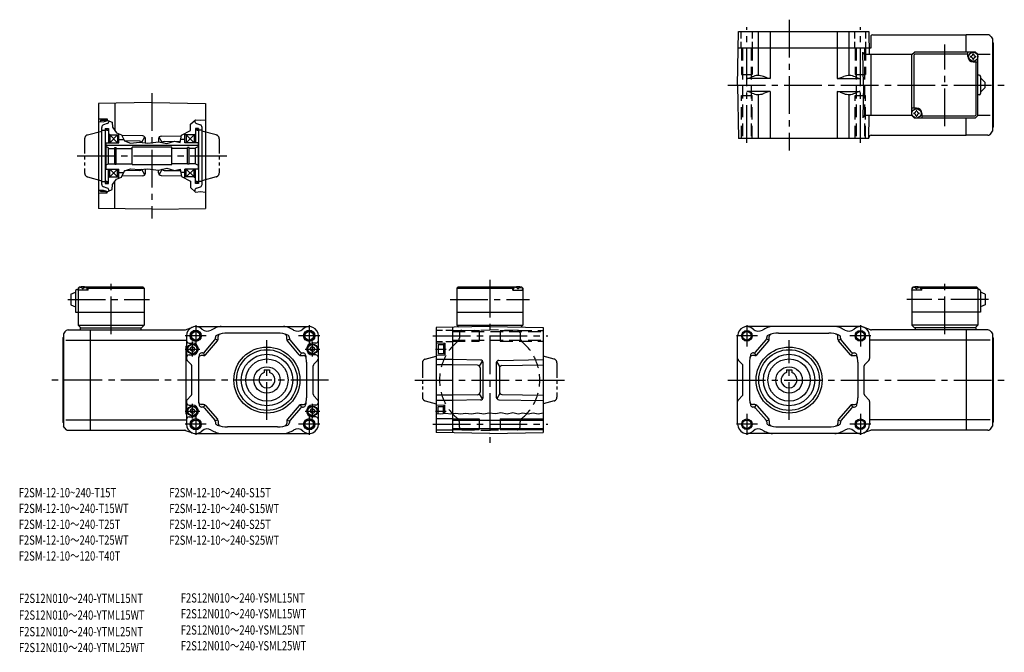
# Model space of a CAD drawing. Extents: x -4 to 743, y -63 to 416.
import ezdxf

# ---------------------------------------------------------------- set-up
doc = ezdxf.new("R2010")
doc.units = 0
doc.header["$LTSCALE"] = 3
doc.header["$MEASUREMENT"] = 0
for name, pattern in [('HIDDEN2', [4.7625, 3.175, -1.5875]), ('sekkei(A2)', [14.2875, 9.525, -1.5875, 1.5875, -1.5875]), ('sekkei-P(A4)', [15, 7.5, -1.5, 1.5, -1.5, 1.5, -1.5]), ('sekkei_H', [2.38125, 1.5875, -0.79375]), ('sekkei_P_S', [7.5, 3.75, -0.75, 0.75, -0.75, 0.75, -0.75])]:
    doc.linetypes.add(name, pattern=pattern)
doc.layers.get('0').update_dxf_attribs({"linetype": 'CONTINUOUS'})
for name, color, linetype in [('CENTER', 3, 'sekkei(A2)'), ('HIDS', 1, 'HIDDEN2'), ('HOJO', 4, 'CONTINUOUS'), ('PHAS', 2, 'sekkei-P(A4)'), ('TITLE_C', 4, 'CONTINUOUS')]:
    doc.layers.add(name, color=color, linetype=linetype)
doc.layers.add('TITLE', color=4, linetype='CONTINUOUS', plot=False)
doc.styles.get("Standard").update_dxf_attribs({"font": 'simplex.shx', "bigfont": 'extfont.shx'})

msp = doc.modelspace()

# ---------------------------------------------------------------- linework, layer by layer
for p, q in [((540.45, 366.82), (541.15, 407.32)), ((541.15, 407.32), (639.74, 407.32)), ((556.1, 407.32), (556.1, 374.02)), ((565.08, 407.32), (565.08, 371.82)), ((615.81, 407.32), (615.81, 371.82)), ((624.79, 407.32), (624.79, 374.02)), ((639.74, 407.32), (640.05, 389.82)), ((641.45, 404.2), (641.45, 394.82)), ((642.89, 404.82), (713.5, 404.82)), ((730.04, 404.82), (713.5, 404.82)), ((713.5, 391.82), (713.5, 404.82)), ((732.64, 403.32), (733.5, 401.82)), ((733.5, 401.82), (733.5, 331.82)), ((734, 398.82), (733.5, 399.32)), ((734, 398.82), (734, 334.82)), ((641.45, 394.82), (540.94, 394.82)), ((635.88, 366.82), (635.44, 391.78)), ((672.5, 389.82), (637.44, 389.82)), ((641.45, 389.82), (641.45, 343.82)), ((672.5, 389.82), (674.5, 391.82)), ((672.5, 389.82), (674.5, 391.82)), ((672.5, 389.82), (674.5, 391.82)), ((672.5, 343.82), (672.5, 389.82)), ((674.9, 390.42), (673.9, 389.42)), ((673.9, 389.42), (673.9, 349.32)), ((720.5, 391.82), (674.5, 391.82)), ((674.9, 390.42), (715, 390.42)), ((715, 388.32), (715, 391.82)), ((722.5, 389.82), (720.5, 391.82)), ((722.5, 389.82), (720.5, 391.82)), ((731.92, 389.82), (722.5, 389.82)), ((722.5, 343.82), (722.5, 389.82)), ((719, 384.32), (722.5, 384.32)), ((721.1, 344.22), (721.1, 384.32)), ((562.74, 372.25), (560.06, 373.28)), ((618.15, 372.25), (620.83, 373.28)), ((723.5, 374.32), (722.5, 374.32)), ((724.5, 373.32), (724.5, 360.32)), ((540.45, 366.82), (541.15, 326.32)), ((565.08, 371.82), (547.53, 371.82)), ((551.33, 372.93), (550.35, 372.46)), ((615.81, 371.82), (633.36, 371.82)), ((629.56, 372.93), (630.54, 372.46)), ((635.88, 366.82), (635.44, 341.85)), ((724.5, 372.32), (728, 368.82)), ((728, 364.82), (728, 368.82)), ((565.08, 361.82), (547.53, 361.82)), ((551.33, 360.7), (550.35, 361.17)), ((556.1, 359.61), (556.1, 326.32)), ((562.74, 361.38), (560.06, 360.35)), ((565.08, 361.82), (565.08, 326.32)), ((615.81, 361.82), (615.81, 326.32)), ((615.81, 361.82), (633.36, 361.82)), ((618.15, 361.38), (620.83, 360.35)), ((624.79, 359.61), (624.79, 326.32)), ((629.56, 360.7), (630.54, 361.17)), ((723.5, 359.32), (722.5, 359.32)), ((728, 364.82), (724.5, 361.32)), ((96.62, 353.62), (56.12, 352.91)), ((56.12, 352.91), (56.12, 273.33)), ((68.62, 353.13), (68.62, 332.21)), ((96.62, 353.62), (137.12, 352.91)), ((137.12, 352.91), (137.12, 273.33)), ((672.5, 343.82), (637.44, 343.82)), ((639.74, 326.32), (640.05, 343.82)), ((676, 349.32), (672.5, 349.32)), ((674.5, 341.82), (672.5, 343.82)), ((672.5, 343.82), (674.5, 341.82)), ((680, 345.32), (680, 341.82)), ((720.1, 343.22), (680, 343.22)), ((721.1, 344.22), (720.1, 343.22)), ((722.5, 343.82), (720.5, 341.82)), ((731.92, 343.82), (722.5, 343.82)), ((56.12, 341.29), (62.62, 341.12)), ((57.62, 340.12), (57.62, 339.12)), ((57.62, 340.12), (61.62, 340.12)), ((62.8, 337.64), (59.93, 336.6)), ((61.62, 340.42), (62.62, 340.42)), ((61.62, 340.42), (61.62, 339.59)), ((62.62, 341.12), (62.62, 339.86)), ((64.12, 339.64), (64.12, 339.52)), ((129.12, 339.97), (129.12, 339.52)), ((130.43, 337.64), (133.3, 336.6)), ((720.5, 341.82), (674.5, 341.82)), ((713.5, 328.82), (713.5, 341.82)), ((58.62, 291.52), (58.62, 334.72)), ((58.62, 332.62), (61.22, 332.62)), ((61.22, 333.97), (61.22, 292.27)), ((61.22, 333.97), (63.62, 333.97)), ((63.62, 333.97), (63.62, 323.12)), ((64.62, 329.12), (63.62, 329.7)), ((64.62, 329.12), (71.62, 329.12)), ((64.62, 329.12), (70.62, 323.12)), ((70.62, 329.12), (64.62, 323.12)), ((64.62, 329.12), (64.62, 323.12)), ((70.62, 329.12), (70.62, 323.12)), ((71.62, 323.12), (71.62, 329.89)), ((89.65, 328.25), (73.74, 328.53)), ((103.58, 328.03), (118.89, 328.3)), ((121.62, 323.12), (121.62, 330.15)), ((128.62, 329.12), (121.62, 329.12)), ((128.62, 329.12), (122.62, 323.12)), ((122.62, 329.12), (128.62, 323.12)), ((122.62, 329.12), (122.62, 323.12)), ((128.62, 329.12), (129.62, 329.7)), ((128.62, 329.12), (128.62, 323.12)), ((129.62, 333.97), (129.62, 323.12)), ((132.02, 333.97), (129.62, 333.97)), ((132.02, 333.97), (132.02, 292.27)), ((134.62, 332.62), (132.02, 332.62)), ((134.62, 291.52), (134.62, 334.72)), ((641.75, 328.82), (713.5, 328.82)), ((730.04, 328.82), (713.5, 328.82)), ((732.64, 330.32), (733.5, 331.82)), ((734, 334.82), (733.5, 334.32)), ((61.62, 323.12), (61.62, 303.12)), ((61.62, 323.12), (71.62, 323.12)), ((131.62, 320.92), (61.62, 320.92)), ((71.62, 325.62), (75.22, 325.62)), ((87.32, 324.29), (75.79, 324.49)), ((88.86, 323.53), (91.19, 327.49)), ((91.62, 323.03), (91.62, 326.25)), ((101.62, 326.04), (101.62, 323.85)), ((104.38, 323.31), (102.05, 327.27)), ((105.92, 324.08), (118.19, 324.29)), ((121.62, 325.62), (118.42, 325.62)), ((131.62, 323.12), (121.62, 323.12)), ((131.62, 323.12), (131.62, 303.12)), ((639.74, 326.32), (541.15, 326.32)), ((63.62, 319.12), (61.62, 320.27)), ((63.62, 307.12), (63.62, 319.12)), ((63.62, 318.78), (68.47, 318.78)), ((68.47, 306.87), (68.47, 319.37)), ((68.47, 319.37), (69.62, 319.37)), ((69.62, 306.87), (69.62, 319.37)), ((69.62, 318.78), (81.62, 318.78)), ((111.62, 319.62), (81.62, 319.62)), ((81.62, 306.62), (81.62, 319.62)), ((111.62, 306.62), (111.62, 319.62)), ((123.62, 318.78), (111.62, 318.78)), ((123.62, 306.87), (123.62, 319.37)), ((124.77, 319.37), (123.62, 319.37)), ((124.77, 306.87), (124.77, 319.37)), ((129.62, 318.78), (124.77, 318.78)), ((129.62, 319.12), (131.62, 320.27)), ((129.62, 307.12), (129.62, 319.12)), ((63.62, 307.12), (61.62, 305.97)), ((63.62, 307.12), (68.47, 307.12)), ((68.47, 306.87), (69.62, 306.87)), ((69.62, 307.12), (81.62, 307.12)), ((81.62, 306.62), (111.62, 306.62)), ((123.62, 307.12), (111.62, 307.12)), ((124.77, 306.87), (123.62, 306.87)), ((129.62, 307.12), (124.77, 307.12)), ((129.62, 307.12), (131.62, 305.97)), ((61.62, 303.12), (71.62, 303.12)), ((63.62, 292.27), (63.62, 303.12)), ((64.62, 297.12), (70.62, 303.12)), ((70.62, 297.12), (64.62, 303.12)), ((64.62, 297.12), (64.62, 303.12)), ((70.62, 297.12), (70.62, 303.12)), ((71.62, 296.35), (71.62, 303.12)), ((71.62, 300.62), (75.22, 300.62)), ((87.32, 301.95), (75.79, 301.75)), ((91.19, 298.75), (88.86, 302.71)), ((91.62, 299.99), (91.62, 303.21)), ((101.62, 300.21), (101.62, 302.39)), ((104.38, 302.93), (102.05, 298.97)), ((105.92, 302.16), (118.19, 301.95)), ((121.62, 300.62), (118.42, 300.62)), ((131.62, 303.12), (121.62, 303.12)), ((121.62, 296.09), (121.62, 303.12)), ((128.62, 297.12), (122.62, 303.12)), ((122.62, 297.12), (128.62, 303.12)), ((122.62, 297.12), (122.62, 303.12)), ((128.62, 297.12), (128.62, 303.12)), ((129.62, 292.27), (129.62, 303.12)), ((58.62, 293.62), (61.22, 293.62)), ((61.22, 292.27), (63.62, 292.27)), ((64.62, 297.12), (63.62, 296.54)), ((64.62, 297.12), (71.62, 297.12)), ((68.62, 273.11), (68.62, 294.03)), ((89.65, 297.99), (73.74, 297.71)), ((103.58, 298.21), (118.89, 297.94)), ((128.62, 297.12), (121.62, 297.12)), ((128.62, 297.12), (129.62, 296.54)), ((132.02, 292.27), (129.62, 292.27)), ((134.62, 293.62), (132.02, 293.62)), ((56.12, 284.95), (62.62, 285.12)), ((57.62, 286.12), (57.62, 287.12)), ((57.62, 286.12), (61.62, 286.12)), ((62.8, 288.6), (59.93, 289.64)), ((61.62, 285.82), (61.62, 286.65)), ((61.62, 285.82), (62.62, 285.82)), ((62.62, 285.12), (62.62, 286.38)), ((64.12, 286.6), (64.12, 286.72)), ((129.12, 286.27), (129.12, 286.72)), ((130.43, 288.6), (133.3, 289.64)), ((96.62, 272.62), (56.12, 273.33)), ((96.62, 272.62), (137.12, 273.33)), ((35.22, 208.27), (38.72, 209.77)), ((38.72, 210.77), (38.72, 194.77)), ((39.72, 211.77), (40.72, 211.77)), ((41.72, 213.77), (40.72, 212.77)), ((40.72, 212.77), (41.72, 213.77)), ((40.72, 212.77), (40.72, 184.77)), ((40.72, 211.27), (40.82, 212.39)), ((48.22, 211.27), (40.72, 211.27)), ((41.72, 213.77), (42.88, 213.77)), ((42.19, 213.42), (42.17, 213.64)), ((44.51, 212.36), (43.93, 212.36)), ((45.56, 213.77), (89.72, 213.77)), ((46.25, 213.42), (46.27, 213.64)), ((48.22, 213.27), (47.17, 213.27)), ((47.72, 211.27), (47.62, 212.39)), ((48.72, 213.77), (48.22, 213.27)), ((48.22, 211.27), (48.22, 213.27)), ((48.22, 212.77), (90.72, 212.77)), ((89.72, 213.77), (90.72, 212.77)), ((90.72, 212.77), (90.72, 184.77)), ((328.56, 213.77), (327.56, 212.77)), ((327.56, 212.77), (370.06, 212.77)), ((327.56, 212.77), (327.56, 184.77)), ((328.56, 213.77), (372.73, 213.77)), ((369.56, 213.77), (370.06, 213.27)), ((370.06, 211.27), (370.06, 213.27)), ((370.06, 213.27), (371.12, 213.27)), ((370.06, 211.27), (377.56, 211.27)), ((370.56, 211.27), (370.66, 212.39)), ((372.03, 213.42), (372.01, 213.64)), ((374.35, 212.36), (373.78, 212.36)), ((375.4, 213.77), (376.56, 213.77)), ((376.09, 213.42), (376.11, 213.64)), ((376.56, 213.77), (377.56, 212.77)), ((377.56, 211.27), (377.47, 212.39)), ((377.56, 212.77), (377.56, 184.77)), ((672.5, 212.77), (673.5, 213.77)), ((672.5, 212.77), (672.5, 184.77)), ((672.5, 211.27), (672.6, 212.39)), ((680, 211.27), (672.5, 211.27)), ((673.5, 213.77), (674.66, 213.77)), ((673.97, 213.42), (673.95, 213.64)), ((676.29, 212.36), (675.71, 212.36)), ((677.34, 213.77), (721.5, 213.77)), ((678.03, 213.42), (678.05, 213.64)), ((680, 213.27), (678.95, 213.27)), ((679.5, 211.27), (679.4, 212.39)), ((680.5, 213.77), (680, 213.27)), ((680, 211.27), (680, 213.27)), ((680, 212.77), (722.5, 212.77)), ((721.5, 213.77), (722.5, 212.77)), ((722.5, 212.77), (722.5, 184.77)), ((723.5, 211.77), (722.5, 211.77)), ((724.5, 210.77), (724.5, 194.77)), ((728, 208.27), (724.5, 209.77)), ((35.22, 208.27), (35.22, 200.27)), ((728, 208.27), (728, 200.27)), ((35.22, 200.27), (38.72, 198.77)), ((38.72, 194.77), (90.72, 194.77)), ((327.56, 194.77), (377.56, 194.77)), ((724.5, 194.77), (672.5, 194.77)), ((728, 200.27), (724.5, 198.77)), ((30.59, 179.77), (29.72, 178.27)), ((33.18, 181.27), (49.72, 181.27)), ((40.72, 184.77), (90.72, 184.77)), ((40.72, 184.77), (42.72, 182.77)), ((42.22, 182.77), (88.72, 182.77)), ((42.22, 182.77), (42.22, 181.27)), ((49.72, 181.27), (49.72, 105.27)), ((49.72, 181.27), (121.42, 181.27)), ((88.22, 182.77), (88.22, 181.27)), ((88.72, 182.77), (90.72, 184.77)), ((122.11, 181.4), (127.34, 183.34)), ((129.78, 183.77), (215.78, 183.77)), ((352.56, 183.77), (312.06, 183.07)), ((312.06, 183.07), (312.06, 103.48)), ((324.56, 103.26), (324.56, 183.28)), ((327.56, 184.77), (377.56, 184.77)), ((327.56, 184.77), (328.98, 183.36)), ((352.56, 183.77), (393.06, 183.07)), ((376.15, 183.36), (377.56, 184.77)), ((393.06, 183.07), (393.06, 103.48)), ((633.45, 183.77), (547.45, 183.77)), ((641.11, 181.4), (635.88, 183.34)), ((713.5, 181.27), (641.81, 181.27)), ((722.5, 184.77), (672.5, 184.77)), ((674.5, 182.77), (672.5, 184.77)), ((721, 182.77), (674.5, 182.77)), ((675, 182.77), (675, 181.27)), ((713.5, 181.27), (713.5, 105.27)), ((730.04, 181.27), (713.5, 181.27)), ((722.5, 184.77), (720.5, 182.77)), ((721, 182.77), (721, 181.27)), ((732.64, 179.77), (733.5, 178.27)), ((29.22, 175.27), (29.72, 175.77)), ((29.22, 175.27), (29.22, 111.27)), ((29.72, 178.27), (29.72, 108.27)), ((31.3, 173.52), (49.72, 173.52)), ((49.72, 173.52), (122.78, 173.52)), ((122.78, 176.77), (122.78, 159.6)), ((136.37, 164.47), (144.29, 173.71)), ((137.29, 162.47), (146.29, 172.97)), ((146.65, 173.58), (144.65, 174.32)), ((144.78, 175.01), (144.78, 175.51)), ((146.78, 174.27), (146.78, 176.14)), ((191.78, 178.77), (153.78, 178.77)), ((198.78, 174.27), (198.78, 176.14)), ((198.9, 173.58), (200.9, 174.32)), ((208.26, 162.47), (199.26, 172.97)), ((200.78, 175.01), (200.78, 175.51)), ((209.18, 164.47), (201.26, 173.71)), ((222.78, 109.77), (222.78, 176.77)), ((540.45, 109.77), (540.45, 176.77)), ((554.05, 164.47), (561.97, 173.71)), ((554.97, 162.47), (563.97, 172.97)), ((564.32, 173.58), (562.32, 174.32)), ((562.45, 175.01), (562.45, 175.51)), ((564.45, 174.27), (564.45, 176.14)), ((571.45, 178.77), (609.45, 178.77)), ((616.45, 174.27), (616.45, 176.14)), ((616.57, 173.58), (618.57, 174.32)), ((625.93, 162.47), (616.93, 172.97)), ((618.45, 175.01), (618.45, 175.51)), ((626.85, 164.47), (618.93, 173.71)), ((640.45, 176.77), (640.45, 159.6)), ((713.5, 173.52), (640.45, 173.52)), ((731.92, 173.52), (713.5, 173.52)), ((733.5, 178.27), (733.5, 108.27)), ((734, 175.27), (733.5, 175.77)), ((734, 175.27), (734, 111.27)), ((122.28, 168.96), (122.28, 117.58)), ((122.28, 168.96), (122.78, 168.96)), ((124.78, 171.27), (127.28, 171.27)), ((127.28, 168.57), (125.78, 167.71)), ((125.78, 165.84), (125.78, 167.71)), ((127.28, 164.97), (125.78, 165.84)), ((127.28, 168.57), (128.78, 167.71)), ((127.28, 164.97), (128.78, 165.84)), ((128.78, 165.84), (128.78, 167.71)), ((218.28, 168.57), (216.78, 167.71)), ((216.78, 165.84), (216.78, 167.71)), ((218.28, 164.97), (216.78, 165.84)), ((220.78, 171.27), (218.28, 171.27)), ((218.28, 168.57), (219.78, 167.71)), ((218.28, 164.97), (219.78, 165.84)), ((219.78, 165.84), (219.78, 167.71)), ((312.06, 171.44), (318.56, 171.27)), ((313.56, 170.27), (317.56, 170.27)), ((313.56, 170.27), (313.56, 163.27)), ((317.56, 170.57), (318.56, 170.57)), ((317.56, 170.57), (317.56, 162.97)), ((318.56, 171.27), (318.56, 162.27)), ((126.19, 155.36), (123.36, 158.19)), ((124.78, 162.27), (127.28, 162.27)), ((131.78, 156.77), (131.78, 129.77)), ((135.78, 161.77), (134, 161.77)), ((134.86, 163.77), (134.41, 163.77)), ((136.61, 161.96), (135.69, 163.96)), ((208.94, 161.96), (209.86, 163.96)), ((209.78, 161.77), (211.55, 161.77)), ((210.7, 163.77), (211.14, 163.77)), ((213.78, 156.77), (213.78, 129.77)), ((220.78, 162.27), (218.28, 162.27)), ((219.36, 155.36), (222.19, 158.19)), ((312.06, 162.1), (318.56, 162.27)), ((324.56, 158.77), (312.06, 158.77)), ((313.56, 163.27), (317.56, 163.27)), ((345.6, 158.41), (324.56, 158.77)), ((344.8, 153.68), (347.13, 157.64)), ((360.33, 153.47), (357.99, 157.42)), ((359.53, 158.19), (393.06, 158.77)), ((543.86, 155.36), (541.03, 158.19)), ((549.45, 156.77), (549.45, 129.77)), ((553.45, 161.77), (551.67, 161.77)), ((552.53, 163.77), (552.08, 163.77)), ((554.28, 161.96), (553.36, 163.96)), ((626.61, 161.96), (627.53, 163.96)), ((627.45, 161.77), (629.22, 161.77)), ((628.37, 163.77), (628.81, 163.77)), ((631.45, 156.77), (631.45, 129.77)), ((637.03, 155.36), (639.86, 158.19)), ((126.78, 132.6), (126.78, 153.94)), ((181.78, 151.07), (185.78, 151.07)), ((181.78, 151.07), (181.78, 148.93)), ((185.78, 151.07), (185.78, 148.93)), ((218.78, 132.6), (218.78, 153.94)), ((324.56, 154.77), (312.06, 154.77)), ((343.27, 154.45), (324.56, 154.77)), ((345.23, 152.45), (345.23, 134.1)), ((347.56, 130.14), (347.56, 156.41)), ((357.56, 156.19), (357.56, 130.36)), ((359.9, 152.23), (359.9, 134.32)), ((361.86, 154.23), (393.06, 154.77)), ((544.45, 132.6), (544.45, 153.94)), ((577.45, 151.07), (577.45, 148.93)), ((577.45, 151.07), (581.45, 151.07)), ((581.45, 151.07), (581.45, 148.93)), ((636.45, 132.6), (636.45, 153.94)), ((122.78, 126.94), (122.78, 109.77)), ((126.19, 131.19), (123.36, 128.36)), ((219.36, 131.19), (222.19, 128.36)), ((324.56, 131.77), (312.06, 131.77)), ((324.56, 127.77), (312.06, 127.77)), ((343.27, 132.1), (324.56, 131.77)), ((345.6, 128.14), (324.56, 127.77)), ((347.13, 128.9), (344.8, 132.86)), ((360.33, 133.08), (357.99, 129.12)), ((359.53, 128.36), (393.06, 127.77)), ((361.86, 132.32), (393.06, 131.77)), ((543.86, 131.19), (541.03, 128.36)), ((637.03, 131.19), (639.86, 128.36)), ((640.45, 126.94), (640.45, 109.77)), ((124.78, 124.27), (127.28, 124.27)), ((127.28, 121.57), (125.78, 120.71)), ((125.78, 120.71), (125.78, 118.84)), ((127.28, 121.57), (128.78, 120.71)), ((128.78, 120.71), (128.78, 118.84)), ((135.78, 124.77), (134, 124.77)), ((134.86, 122.77), (134.41, 122.77)), ((136.61, 124.59), (135.69, 122.59)), ((136.37, 122.07), (144.29, 112.83)), ((137.29, 124.07), (146.29, 113.57)), ((208.26, 124.07), (199.26, 113.57)), ((209.18, 122.07), (201.26, 112.83)), ((208.94, 124.59), (209.86, 122.59)), ((209.78, 124.77), (211.55, 124.77)), ((210.7, 122.77), (211.14, 122.77)), ((218.28, 121.57), (216.78, 120.71)), ((216.78, 120.71), (216.78, 118.84)), ((220.78, 124.27), (218.28, 124.27)), ((218.28, 121.57), (219.78, 120.71)), ((219.78, 120.71), (219.78, 118.84)), ((312.06, 124.44), (318.56, 124.27)), ((313.56, 123.27), (317.56, 123.27)), ((313.56, 117.79), (313.56, 123.27)), ((317.56, 123.57), (318.56, 123.57)), ((317.56, 117.9), (317.56, 123.57)), ((318.56, 118.03), (318.56, 124.27)), ((553.45, 124.77), (551.67, 124.77)), ((552.53, 122.77), (552.08, 122.77)), ((554.28, 124.59), (553.36, 122.59)), ((554.05, 122.07), (561.97, 112.83)), ((554.97, 124.07), (563.97, 113.57)), ((625.93, 124.07), (616.93, 113.57)), ((626.85, 122.07), (618.93, 112.83)), ((626.61, 124.59), (627.53, 122.59)), ((627.45, 124.77), (629.22, 124.77)), ((628.37, 122.77), (628.81, 122.77)), ((31.3, 113.02), (49.72, 113.02)), ((49.72, 113.02), (122.78, 113.02)), ((122.28, 117.58), (122.78, 117.58)), ((124.78, 115.27), (127.28, 115.27)), ((127.28, 117.97), (125.78, 118.84)), ((127.28, 117.97), (128.78, 118.84)), ((146.65, 112.97), (144.65, 112.23)), ((146.78, 112.27), (146.78, 110.41)), ((198.78, 112.27), (198.78, 110.41)), ((198.9, 112.97), (200.9, 112.23)), ((218.28, 117.97), (216.78, 118.84)), ((218.28, 117.97), (219.78, 118.84)), ((220.78, 115.27), (218.28, 115.27)), ((312.06, 114.02), (324.56, 114.02)), ((324.56, 112.97), (393.06, 112.97)), ((564.32, 112.97), (562.32, 112.23)), ((564.45, 112.27), (564.45, 110.41)), ((616.45, 112.27), (616.45, 110.41)), ((616.57, 112.97), (618.57, 112.23)), ((713.5, 113.02), (640.45, 113.02)), ((731.92, 113.02), (713.5, 113.02)), ((29.22, 111.27), (29.72, 110.77)), ((30.59, 106.77), (29.72, 108.27)), ((33.18, 105.27), (49.72, 105.27)), ((49.72, 105.27), (121.42, 105.27)), ((122.11, 105.15), (127.34, 103.21)), ((144.78, 111.53), (144.78, 111.04)), ((191.78, 107.77), (153.78, 107.77)), ((200.78, 111.53), (200.78, 111.04)), ((312.06, 105.52), (324.56, 105.52)), ((324.56, 106.57), (393.06, 106.57)), ((562.45, 111.53), (562.45, 111.04)), ((571.45, 107.77), (609.45, 107.77)), ((618.45, 111.53), (618.45, 111.04)), ((641.11, 105.15), (635.88, 103.21)), ((713.5, 105.27), (641.81, 105.27)), ((730.04, 105.27), (713.5, 105.27)), ((732.64, 106.77), (733.5, 108.27)), ((734, 111.27), (733.5, 110.77)), ((129.78, 102.77), (215.78, 102.77)), ((352.56, 102.77), (312.06, 103.48)), ((352.56, 102.77), (393.06, 103.48)), ((633.45, 102.77), (547.45, 102.77))]:
    msp.add_line(p, q)
for centre, radius in [((719, 388.32), 3.5), ((676, 345.32), 3.5), ((129.78, 176.77), 4.25), ((129.78, 176.77), 3.2), ((215.78, 176.77), 4.25), ((215.78, 176.77), 3.2), ((547.45, 176.77), 3.2), ((633.45, 176.77), 3.2), ((127.28, 166.77), 3.8), ((127.28, 166.77), 3.5), ((183.78, 143.27), 25), ((183.78, 143.27), 23), ((218.28, 166.77), 3.8), ((218.28, 166.77), 3.5), ((579.45, 143.27), 25), ((579.45, 143.27), 23), ((183.78, 143.27), 19.5), ((183.78, 143.27), 16), ((579.45, 143.27), 19.5), ((579.45, 143.27), 16), ((183.78, 143.27), 10), ((579.45, 143.27), 10), ((127.28, 119.77), 3.8), ((127.28, 119.77), 3.5), ((218.28, 119.77), 3.8), ((218.28, 119.77), 3.5), ((129.78, 109.77), 4.25), ((129.78, 109.77), 3.2), ((215.78, 109.77), 4.25), ((215.78, 109.77), 3.2), ((547.45, 109.77), 3.2), ((633.45, 109.77), 3.2)]:
    msp.add_circle(centre, radius)
for centre, radius, start, end in [((642.89, 402.82), 2, 90, 136.39876), ((730.04, 401.82), 3, 29.9996, 90), ((637.44, 391.82), 2, 181, 270), ((719, 388.32), 4, 180, 270), ((719, 388.32), 2.05, 171.93804, 180), ((719, 388.32), 2.05, 180, 188.06196), ((716.97, 390.35), 1.74, 269.99869, 0.00131), ((716.97, 386.29), 1.74, 359.99869, 90.00131), ((719, 388.32), 2.05, 90, 98.06196), ((719, 388.32), 2.05, 81.93804, 90), ((721.03, 390.35), 1.74, 179.99869, 270.00131), ((721.03, 386.29), 1.74, 89.99869, 180.00131), ((719, 388.32), 2.05, 0, 8.06196), ((719, 388.32), 2.05, 351.93804, 0), ((719, 388.32), 2.05, 261.93804, 270), ((719, 388.32), 2.05, 270, 278.06196), ((556.1, 363.02), 11, 68.92467, 115.71773), ((624.79, 363.02), 11, 64.28227, 111.07533), ((723.5, 373.32), 1, 0, 90), ((547.53, 378.32), 6.5, 270, 295.71773), ((565.08, 378.32), 6.5, 248.92467, 270), ((615.81, 378.32), 6.5, 270, 291.07532), ((633.36, 378.32), 6.5, 244.28227, 270), ((547.53, 355.32), 6.5, 64.28227, 90), ((556.1, 370.61), 11, 244.28227, 291.07532), ((565.08, 355.32), 6.5, 90, 111.07533), ((615.81, 355.32), 6.5, 68.92467, 90), ((624.79, 370.61), 11, 248.92467, 295.71773), ((633.36, 355.32), 6.5, 90, 115.71773), ((723.5, 360.32), 1, 270, 0), ((637.44, 341.82), 2, 90, 179), ((676, 345.32), 2.05, 171.93804, 180), ((676, 345.32), 2.05, 180, 188.06196), ((673.97, 347.35), 1.74, 269.99869, 0.00131), ((673.97, 343.29), 1.74, 359.99869, 90.00131), ((676, 345.32), 2.05, 90, 98.06196), ((676, 345.32), 2.05, 261.93804, 270), ((676, 345.32), 4, 0, 90), ((676, 345.32), 2.05, 81.93804, 90), ((676, 345.32), 2.05, 270, 278.06196), ((678.03, 347.35), 1.74, 179.99869, 270.00131), ((678.03, 343.29), 1.74, 89.99869, 180.00131), ((676, 345.32), 2.05, 0, 8.06196), ((676, 345.32), 2.05, 351.93804, 0), ((60.62, 334.72), 2, 110, 180), ((62.12, 339.52), 2, 290.00001, 0), ((131.12, 339.52), 2, 180, 250), ((132.62, 334.72), 2, 0, 70), ((641.75, 326.82), 2, 90, 179), ((730.04, 331.82), 3, 270, 330.0004), ((87.29, 322.29), 2, 29.98505, 89), ((89.62, 326.25), 2, 0, 89), ((103.62, 326.04), 2, 91, 180), ((105.95, 322.08), 2, 91, 144.40956), ((87.29, 303.95), 2, 271, 330.01495), ((89.62, 299.99), 2, 271, 0), ((103.62, 300.21), 2, 180, 269), ((105.95, 304.16), 2, 215.59044, 269), ((60.62, 291.52), 2, 180, 250), ((132.62, 291.52), 2, 290, 0), ((62.12, 286.72), 2, 0, 69.99999), ((131.12, 286.72), 2, 110.00001, 180), ((39.72, 210.77), 1, 90, 180), ((42.11, 212.28), 1.3, 105.88085, 175), ((44.22, 204.87), 9, 74.11915, 105.88085), ((46.33, 212.28), 1.3, 5, 74.11915), ((371.96, 212.28), 1.3, 105.88085, 175), ((374.06, 204.87), 9, 74.11915, 105.88085), ((376.17, 212.28), 1.3, 5, 74.11915), ((673.89, 212.28), 1.3, 105.88085, 175), ((676, 204.87), 9, 74.11915, 105.88085), ((678.11, 212.28), 1.3, 5, 74.11915), ((723.5, 210.77), 1, 0, 90), ((33.18, 178.27), 3, 90, 150.0004), ((121.42, 183.27), 2, 270, 290.33873), ((129.78, 176.77), 7, 47.36407, 180), ((138.58, 186.34), 6, 227.36408, 300.3583), ((156.78, 155.27), 30, 112.33164, 120.3583), ((149.18, 173.77), 10, 90, 112.33164), ((196.37, 173.77), 10, 67.66836, 90), ((188.78, 155.27), 30, 59.6417, 67.66836), ((206.97, 186.34), 6, 239.6417, 312.63593), ((215.78, 176.77), 7, 0, 132.63592), ((547.45, 176.77), 7, 47.36407, 180), ((556.25, 186.34), 6, 227.36408, 300.35831), ((574.45, 155.27), 30, 112.33164, 120.3583), ((566.85, 173.77), 10, 90, 112.33164), ((614.05, 173.77), 10, 67.66836, 90), ((606.45, 155.27), 30, 59.6417, 67.66836), ((624.64, 186.34), 6, 239.64169, 312.63592), ((633.45, 176.77), 7, 0, 132.63592), ((641.81, 183.27), 2, 249.66127, 270), ((730.04, 178.27), 3, 29.9996, 90), ((124.78, 173.27), 2, 180, 270), ((142.78, 175.01), 2, 319.39871, 0), ((146.78, 175.51), 2, 110.48731, 180), ((153.78, 156.77), 22, 90, 110.48731), ((144.78, 174.27), 2, 319.39871, 0), ((148.78, 176.14), 2, 104.47751, 180), ((191.78, 156.77), 22, 69.51269, 90), ((196.78, 176.14), 2, 0, 75.52249), ((200.78, 174.27), 2, 180, 220.60129), ((198.78, 175.51), 2, 0, 69.51269), ((202.78, 175.01), 2, 180, 220.60129), ((220.78, 173.27), 2, 270, 0), ((560.45, 175.01), 2, 319.39871, 0), ((564.45, 175.51), 2, 110.48731, 180), ((571.45, 156.77), 22, 90, 110.48731), ((562.45, 174.27), 2, 319.39871, 0), ((566.45, 176.14), 2, 104.47751, 180), ((609.45, 156.77), 22, 69.51269, 90), ((614.45, 176.14), 2, 0, 75.52249), ((618.45, 174.27), 2, 180, 220.60129), ((616.45, 175.51), 2, 0, 69.51269), ((620.45, 175.01), 2, 180, 220.60129), ((127.28, 166.77), 4.5, 270, 90), ((134.86, 165.77), 2, 270, 319.39871), ((210.7, 165.77), 2, 220.60129, 270), ((218.28, 166.77), 4.5, 90, 270), ((552.53, 165.77), 2, 270, 319.39871), ((628.37, 165.77), 2, 220.60129, 270), ((124.78, 160.27), 2, 90, 180), ((124.78, 159.6), 2, 180, 225), ((153.78, 156.77), 22, 165.52249, 180), ((134, 159.77), 2, 90, 171.37308), ((134.41, 161.77), 2, 90, 165.52249), ((135.78, 163.77), 2, 270, 319.39871), ((209.78, 163.77), 2, 220.60129, 270), ((211.14, 161.77), 2, 14.47751, 90), ((211.55, 159.77), 2, 8.62693, 90), ((191.78, 156.77), 22, 0, 14.47751), ((220.78, 160.27), 2, 0, 90), ((220.78, 159.6), 2, 315, 0), ((345.56, 156.41), 2, 0, 89), ((359.56, 156.19), 2, 91, 180), ((542.45, 159.6), 2, 180, 225), ((571.45, 156.77), 22, 165.52249, 180), ((551.67, 159.77), 2, 90, 171.37308), ((552.08, 161.77), 2, 90, 165.52249), ((553.45, 163.77), 2, 270, 319.39871), ((627.45, 163.77), 2, 220.60129, 270), ((628.81, 161.77), 2, 14.47751, 90), ((629.22, 159.77), 2, 8.62693, 90), ((609.45, 156.77), 22, 0, 14.47751), ((638.45, 159.6), 2, 315, 0), ((124.78, 153.94), 2, 0, 45), ((220.78, 153.94), 2, 135, 180), ((343.23, 152.45), 2, 0, 89), ((361.9, 152.23), 2, 91, 180), ((542.45, 153.94), 2, 0, 45), ((638.45, 153.94), 2, 135, 180), ((183.78, 143.27), 6, 109.47122, 70.52878), ((579.45, 143.27), 6, 109.47122, 70.52878), ((361.9, 134.32), 2, 180, 269), ((124.78, 126.94), 2, 135, 180), ((124.78, 132.6), 2, 315, 0), ((153.78, 129.77), 22, 180, 194.47751), ((191.78, 129.77), 22, 345.52249, 0), ((220.78, 132.6), 2, 180, 225), ((220.78, 126.94), 2, 0, 45), ((343.23, 134.1), 2, 271, 0), ((345.56, 130.14), 2, 271, 0), ((359.56, 130.36), 2, 180, 269), ((542.45, 126.94), 2, 135, 180), ((542.45, 132.6), 2, 315, 0), ((571.45, 129.77), 22, 180, 194.47751), ((609.45, 129.77), 22, 345.52249, 0), ((638.45, 132.6), 2, 180, 225), ((638.45, 126.94), 2, 0, 45), ((124.78, 126.27), 2, 180, 270), ((127.28, 119.77), 4.5, 270, 90), ((134, 126.77), 2, 188.62692, 270), ((134.41, 124.77), 2, 194.47751, 270), ((134.86, 120.77), 2, 40.6013, 90), ((135.78, 122.77), 2, 40.6013, 90), ((209.78, 122.77), 2, 90, 139.39871), ((210.7, 120.77), 2, 90, 139.39871), ((211.14, 124.77), 2, 270, 345.52249), ((211.55, 126.77), 2, 270, 351.37308), ((218.28, 119.77), 4.5, 90, 270), ((220.78, 126.27), 2, 270, 0), ((551.67, 126.77), 2, 188.62692, 270), ((552.08, 124.77), 2, 194.47751, 270), ((552.53, 120.77), 2, 40.6013, 90), ((553.45, 122.77), 2, 40.6013, 90), ((627.45, 122.77), 2, 90, 139.39871), ((628.37, 120.77), 2, 90, 139.39871), ((628.81, 124.77), 2, 270, 345.52249), ((629.22, 126.77), 2, 270, 351.37308), ((124.78, 113.27), 2, 90, 180), ((142.78, 111.53), 2, 0, 40.6013), ((144.78, 112.27), 2, 0, 40.6013), ((200.78, 112.27), 2, 139.39871, 180), ((202.78, 111.53), 2, 139.39871, 180), ((220.78, 113.27), 2, 0, 90), ((560.45, 111.53), 2, 0, 40.6013), ((562.45, 112.27), 2, 0, 40.6013), ((618.45, 112.27), 2, 139.39871, 180), ((620.45, 111.53), 2, 139.39871, 180), ((33.18, 108.27), 3, 209.9996, 270), ((121.42, 103.27), 2, 69.66127, 90), ((129.78, 109.77), 7, 180, 312.63592), ((138.58, 100.21), 6, 59.6417, 132.63592), ((156.78, 131.27), 30, 239.6417, 247.66836), ((146.78, 111.04), 2, 180, 249.51268), ((153.78, 129.77), 22, 249.51269, 270), ((148.78, 110.41), 2, 180, 255.52249), ((191.78, 129.77), 22, 270, 290.4873), ((196.78, 110.41), 2, 284.47751, 0), ((198.78, 111.04), 2, 290.48731, 0), ((188.78, 131.27), 30, 292.33164, 300.3583), ((206.97, 100.21), 6, 47.36407, 120.3583), ((215.78, 109.77), 7, 227.36408, 0), ((547.45, 109.77), 7, 180, 312.63592), ((556.25, 100.21), 6, 59.6417, 132.63592), ((574.45, 131.27), 30, 239.64169, 247.66835), ((564.45, 111.04), 2, 180, 249.51268), ((571.45, 129.77), 22, 249.51269, 270), ((566.45, 110.41), 2, 180, 255.52249), ((609.45, 129.77), 22, 270, 290.4873), ((614.45, 110.41), 2, 284.47751, 0), ((616.45, 111.04), 2, 290.48731, 0), ((606.45, 131.27), 30, 292.33164, 300.35831), ((624.64, 100.21), 6, 47.36407, 120.3583), ((633.45, 109.77), 7, 227.36408, 0), ((641.81, 103.27), 2, 90, 110.33873), ((730.04, 108.27), 3, 270, 330.0004), ((149.18, 112.77), 10, 247.66836, 270), ((196.37, 112.77), 10, 270, 292.33164), ((566.85, 112.77), 10, 247.66835, 270), ((614.05, 112.77), 10, 270, 292.33164)]:
    msp.add_arc(centre, radius, start, end)
for points in [[(43.93, 212.36), (43.91, 212.51), (43.86, 212.86), (43.42, 213.29), (42.82, 213.51), (42.39, 213.44), (42.19, 213.42)], [(44.51, 212.36), (44.53, 212.51), (44.58, 212.86), (45.02, 213.29), (45.62, 213.51), (46.05, 213.44), (46.25, 213.42)], [(373.78, 212.36), (373.75, 212.51), (373.7, 212.86), (373.27, 213.29), (372.66, 213.51), (372.24, 213.44), (372.03, 213.42)], [(374.35, 212.36), (374.37, 212.51), (374.42, 212.86), (374.86, 213.29), (375.47, 213.51), (375.89, 213.44), (376.09, 213.42)], [(675.71, 212.36), (675.69, 212.51), (675.64, 212.86), (675.21, 213.29), (674.6, 213.51), (674.17, 213.44), (673.97, 213.42)], [(676.29, 212.36), (676.31, 212.51), (676.36, 212.86), (676.8, 213.29), (677.4, 213.51), (677.83, 213.44), (678.03, 213.42)]]:
    msp.add_open_spline(points, degree=3, knots=[0, 0, 0, 0, 0.460136, 1.049887, 1.713743, 2.320348, 2.320348, 2.320348, 2.320348])
at = {"layer": 'CENTER'}
for p, q in [((547.45, 322.96), (547.45, 410.63)), ((579.45, 416.31), (579.45, 317.32)), ((633.45, 322.96), (633.45, 410.63)), ((697.5, 335.63), (697.5, 397.57)), ((532.91, 366.82), (742.52, 366.82)), ((96.62, 360.67), (96.62, 265.57)), ((39.88, 313.12), (153.36, 313.12)), ((65.72, 178.08), (65.72, 219.16)), ((352.56, 219.16), (352.56, 95.72)), ((697.5, 178.08), (697.5, 219.16)), ((32.78, 204.27), (94.67, 204.27)), ((322.52, 204.27), (382.61, 204.27)), ((730.45, 204.27), (668.55, 204.27)), ((129.78, 184.75), (129.78, 168.79)), ((215.78, 184.75), (215.78, 168.79)), ((547.45, 184.75), (547.45, 168.79)), ((633.45, 184.75), (633.45, 168.79)), ((137.75, 176.77), (121.8, 176.77)), ((127.28, 161.2), (127.28, 172.34)), ((183.78, 113.17), (183.78, 173.38)), ((223.75, 176.77), (207.8, 176.77)), ((218.28, 161.2), (218.28, 172.34)), ((309.56, 176.77), (396.61, 176.77)), ((555.43, 176.77), (539.47, 176.77)), ((579.45, 113.17), (579.45, 173.38)), ((641.43, 176.77), (625.47, 176.77)), ((121.7, 166.77), (132.85, 166.77)), ((212.7, 166.77), (223.85, 166.77)), ((311.62, 166.77), (319.61, 166.77)), ((230.32, 143.27), (20.7, 143.27)), ((295.83, 143.27), (409.3, 143.27)), ((532.91, 143.27), (742.52, 143.27)), ((121.7, 119.77), (132.85, 119.77)), ((127.28, 114.2), (127.28, 125.34)), ((212.7, 119.77), (223.85, 119.77)), ((218.28, 114.2), (218.28, 125.34)), ((311.62, 119.77), (319.61, 119.77)), ((129.78, 117.75), (129.78, 101.79)), ((215.78, 117.75), (215.78, 101.79)), ((547.45, 117.75), (547.45, 101.79)), ((633.45, 117.75), (633.45, 101.79)), ((137.75, 109.77), (121.8, 109.77)), ((223.75, 109.77), (207.8, 109.77)), ((309.56, 109.77), (396.61, 109.77)), ((555.43, 109.77), (539.47, 109.77)), ((641.43, 109.77), (625.47, 109.77))]:
    msp.add_line(p, q, dxfattribs=at)
at = {"layer": 'HIDS', "linetype": 'sekkei_H'}
for p, q in [((543.2, 394.82), (543.2, 407.32)), ((551.7, 394.82), (551.7, 407.32)), ((629.2, 394.82), (629.2, 407.32)), ((637.7, 394.82), (637.7, 407.32)), ((312.06, 181.02), (324.56, 181.02)), ((312.06, 172.52), (324.56, 172.52))]:
    msp.add_line(p, q, dxfattribs=at)
at = {"layer": 'HIDS'}
for p, q in [((543.45, 394.82), (543.45, 374.82)), ((544.25, 394.82), (544.25, 326.32)), ((550.65, 394.82), (550.65, 326.32)), ((551.45, 394.82), (551.45, 374.82)), ((629.45, 394.82), (629.45, 374.82)), ((630.25, 394.82), (630.25, 326.32)), ((636.65, 394.82), (636.65, 326.32)), ((637.45, 394.82), (637.45, 374.82)), ((543.45, 374.82), (551.45, 374.82)), ((629.45, 374.82), (637.45, 374.82)), ((543.45, 326.32), (543.45, 358.82)), ((543.45, 358.82), (551.45, 358.82)), ((551.45, 326.32), (551.45, 358.82)), ((629.45, 326.32), (629.45, 358.82)), ((629.45, 358.82), (637.45, 358.82)), ((637.45, 326.32), (637.45, 358.82)), ((324.56, 180.77), (344.56, 180.77)), ((324.56, 179.97), (393.06, 179.97)), ((331.53, 180.91), (352.56, 181.27)), ((344.56, 180.77), (344.56, 172.77)), ((373.6, 180.91), (352.56, 181.27)), ((360.56, 180.77), (360.56, 172.77)), ((360.56, 180.77), (393.06, 180.77)), ((324.56, 173.57), (393.06, 173.57)), ((324.56, 172.77), (344.56, 172.77)), ((329.56, 178.91), (329.56, 174.97)), ((360.56, 172.77), (393.06, 172.77)), ((375.56, 178.91), (375.56, 174.97)), ((329.56, 107.64), (329.56, 111.57)), ((331.53, 105.64), (352.56, 105.27)), ((373.6, 105.64), (352.56, 105.27)), ((375.56, 107.64), (375.56, 111.57))]:
    msp.add_line(p, q, dxfattribs=at)
for centre, radius, start, end in [((331.56, 178.91), 2, 91, 180), ((373.56, 178.91), 2, 0, 89), ((352.56, 143.27), 38, 129.35671, 230.64329), ((326.56, 174.97), 3, 309.3567, 0), ((378.56, 174.97), 3, 180, 230.64329), ((352.56, 143.27), 38, 309.3567, 50.6433), ((326.56, 111.57), 3, 0, 50.6433), ((378.56, 111.57), 3, 129.35671, 180), ((331.56, 107.64), 2, 180, 269), ((373.56, 107.64), 2, 271, 0)]:
    msp.add_arc(centre, radius, start, end, dxfattribs=at)
at = {"layer": 'HOJO'}
for p, q in [((324.56, 113.77), (344.56, 113.77)), ((344.56, 113.77), (344.56, 105.77)), ((360.56, 113.77), (393.06, 113.77)), ((360.56, 113.77), (360.56, 105.77)), ((324.56, 105.77), (344.56, 105.77)), ((360.56, 105.77), (393.06, 105.77))]:
    msp.add_line(p, q, dxfattribs=at)
for points in [[(56.12, 339.18), (59.59, 339.04), (63.19, 340.01), (66.49, 338.71), (66.65, 334.88), (69.76, 330.65), (73.43, 329.14), (75.82, 324.43), (80.45, 322.84), (87.23, 323.47), (93.53, 322.84), (101.51, 323.87), (107.89, 322.44), (113.63, 324.19), (118.02, 323.31), (118.98, 328.82), (125.76, 332.25), (125.92, 337.19), (129.75, 340.53), (133.4, 340.17), (137.12, 340.54)], [(56.12, 287.06), (59.59, 287.2), (63.19, 286.23), (66.49, 287.53), (66.65, 291.36), (69.76, 295.59), (73.43, 297.1), (75.82, 301.81), (80.45, 303.4), (87.23, 302.77), (93.53, 303.4), (101.51, 302.37), (107.89, 303.8), (113.63, 302.05), (118.02, 302.93), (118.98, 297.42), (125.76, 293.99), (125.92, 289.05), (129.75, 285.71), (133.4, 286.07), (137.12, 285.7)], [(312.06, 117.89), (315.59, 117.65), (319.31, 118.12), (323.09, 117.71), (326.59, 118.21), (330.63, 117.68), (334.16, 118.25), (338.69, 117.75), (343.38, 118.37), (348.06, 117.78), (351.88, 118.4), (357.19, 117.9), (361.09, 118.56), (365.72, 117.71), (370.13, 118.56), (374.19, 117.68), (377.56, 118.53), (381.84, 117.78), (385.47, 118.5), (389.34, 117.78), (393.06, 118.32)]]:
    msp.add_lwpolyline(points, dxfattribs=at)
for centre in [(129.78, 176.77), (215.78, 176.77), (547.45, 176.77), (633.45, 176.77), (129.78, 109.77), (215.78, 109.77), (547.45, 109.77), (633.45, 109.77)]:
    msp.add_circle(centre, 4, dxfattribs=at)
at = {"layer": 'PHAS', "linetype": 'sekkei_P_S'}
for p, q in [((47.84, 328.99), (61.22, 332.58)), ((145.39, 328.99), (132.02, 332.58)), ((45.62, 326.1), (45.62, 300.21)), ((147.62, 326.1), (147.62, 300.21)), ((47.84, 297.25), (61.22, 293.66)), ((145.39, 297.25), (132.02, 293.66)), ((303.79, 159.15), (312.06, 161.36)), ((401.34, 159.15), (393.06, 161.36)), ((301.56, 156.25), (301.56, 130.36)), ((403.56, 156.25), (403.56, 130.36)), ((303.79, 127.4), (312.06, 125.18)), ((401.34, 127.4), (393.06, 125.18))]:
    msp.add_line(p, q, dxfattribs=at)
at = {"layer": 'PHAS'}
for p, q in [((62.42, 332.62), (61.22, 332.58)), ((62.42, 332.62), (63.62, 332.58)), ((130.82, 332.62), (129.62, 332.58)), ((130.82, 332.62), (132.02, 332.58)), ((62.42, 293.62), (61.22, 293.66)), ((62.42, 293.62), (63.62, 293.66)), ((130.82, 293.62), (129.62, 293.66)), ((130.82, 293.62), (132.02, 293.66))]:
    msp.add_line(p, q, dxfattribs=at)
at = {"layer": 'PHAS', "linetype": 'sekkei_P_S'}
for centre, start, end in [((48.62, 326.1), 105, 180), ((144.62, 326.1), 0, 75), ((48.62, 300.14), 180, 255), ((144.62, 300.14), 285, 0), ((304.56, 156.25), 105, 180), ((400.56, 156.25), 0, 75), ((304.56, 130.3), 180, 255), ((400.56, 130.3), 285, 0)]:
    msp.add_arc(centre, 3, start, end, dxfattribs=at)
at = {"layer": 'PHAS'}
for centre, start, end in [((62.42, 332.4), 10.38885, 171.69774), ((130.82, 332.4), 8.30228, 169.61114), ((62.42, 293.84), 188.30226, 349.61115), ((130.82, 293.84), 190.38886, 351.69774)]:
    msp.add_arc(centre, 1.22, start, end, dxfattribs=at)

# ---------------------------------------------------------------- texts
at = {"layer": 'TITLE', "width": 0.75}
for s, p in [('F2SM-12-10~240-T15T', (-4.32, 54.47)), ('F2SM-12-10～240-S15T', (109.74, 54.44)), ('F2SM-12-10～240-T15WT', (-4.32, 42.47)), ('F2SM-12-10～240-S15WT', (109.74, 42.44)), ('F2SM-12-10～240-T25T', (-4.32, 30.47)), ('F2SM-12-10～240-S25T', (109.74, 30.44)), ('F2SM-12-10～240-T25WT', (-4.32, 18.47)), ('F2SM-12-10～240-S25WT', (109.74, 18.44)), ('F2SM-12-10～120-T40T', (-4.32, 6.47))]:
    msp.add_text(s, height=7, dxfattribs=at).set_placement(p)
at = {"layer": 'TITLE_C', "width": 0.75}
for s, p in [('F2S12N010～240-YTML15NT', (-4.14, -25.67)), ('F2S12N010～240-YSML15NT', (118.47, -25.32)), ('F2S12N010～240-YTML15WT', (-4.14, -38.32)), ('F2S12N010～240-YSML15WT', (118.47, -37.32)), ('F2S12N010～240-YTML25NT', (-4.14, -50.88)), ('F2S12N010～240-YSML25NT', (118.47, -49.62)), ('F2S12N010～240-YTML25WT', (-4.14, -62.92)), ('F2S12N010～240-YSML25WT', (118.47, -61.6))]:
    msp.add_text(s, height=7, dxfattribs=at).set_placement(p)

doc.saveas('drawing.dxf')
